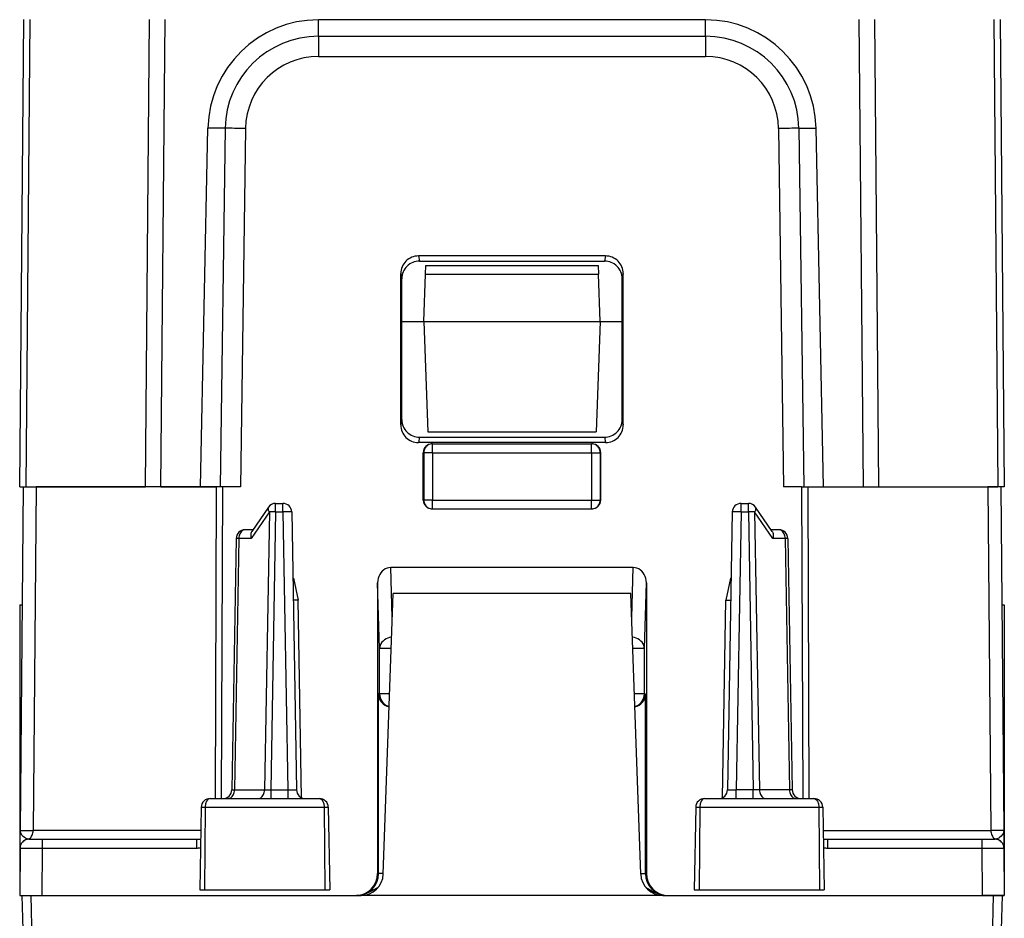
# Model space of a CAD drawing. Extents: x 0 to 420, y 0 to 297.
# Drawn here: x 143 to 165, y 49 to 70 of the extents above; entities that cross this region are included whole.
import ezdxf

# ---------------------------------------------------------------- set-up
doc = ezdxf.new("R2010")
doc.units = 0
doc.layers.get('0').update_dxf_attribs({"linetype": 'CONTINUOUS'})

msp = doc.modelspace()

# ---------------------------------------------------------------- linework, layer by layer
at = {"color": 7}
for p, q in [((142.525833, 59.268085), (142.618378, 69.872452)), ((142.672256, 59.268085), (142.764816, 69.874252)), ((145.379517, 59.268085), (145.472061, 69.874252)), ((145.733063, 59.268085), (145.825607, 69.872452)), ((158.093948, 69.868088), (149.307724, 69.868088)), ((149.307724, 69.493805), (149.307724, 69.868088)), ((158.093948, 69.493805), (158.093948, 69.868088)), ((161.576065, 69.872452), (161.66861, 59.268085)), ((161.929596, 69.874252), (162.022156, 59.268085)), ((164.636856, 69.874252), (164.729416, 59.268085)), ((164.783295, 69.872452), (164.875839, 59.268085)), ((149.307724, 69.493805), (149.307724, 69.035202)), ((149.307724, 69.493805), (158.093948, 69.493805)), ((158.093948, 69.493805), (158.093948, 69.035202)), ((149.307724, 69.035202), (158.093948, 69.035202)), ((146.628235, 59.268085), (146.799377, 67.411873)), ((147.188141, 67.405083), (146.799377, 67.411873)), ((147.188141, 67.405083), (147.075089, 59.268085)), ((147.651047, 67.401367), (147.53804, 59.268085)), ((159.750626, 67.401367), (159.863632, 59.268085)), ((160.213531, 67.405083), (160.602295, 67.411873)), ((160.213531, 67.405083), (160.326584, 59.268085)), ((160.773438, 59.268085), (160.602295, 67.411873)), ((151.577271, 64.508232), (151.60022, 64.393089)), ((155.824402, 64.508232), (151.577271, 64.508232)), ((151.60022, 64.393089), (155.801437, 64.393089)), ((155.824402, 64.508232), (155.801437, 64.393089)), ((151.738495, 64.096573), (151.745346, 64.29261)), ((151.745361, 64.293091), (155.656311, 64.293091)), ((155.656326, 64.29261), (155.663177, 64.096573)), ((151.176712, 60.673092), (151.177765, 64.107681)), ((151.177765, 64.107681), (151.200836, 63.991924)), ((151.200836, 60.793911), (151.200836, 63.991924)), ((151.700836, 63.018085), (151.738495, 64.096573)), ((151.738495, 64.096573), (155.663177, 64.096573)), ((155.700836, 63.018085), (155.663177, 64.096573)), ((156.223907, 64.107681), (156.200836, 63.991924)), ((156.200836, 60.793911), (156.200836, 63.991924)), ((156.22496, 60.673092), (156.223907, 64.107681)), ((151.200836, 63.018085), (151.700836, 63.018085)), ((151.700836, 63.018085), (155.700836, 63.018085)), ((151.700836, 63.018085), (151.788132, 60.518085)), ((155.700836, 63.018085), (155.613541, 60.518085)), ((155.700836, 63.018085), (156.200836, 63.018085)), ((151.200836, 60.793911), (151.176712, 60.673092)), ((156.200836, 60.793911), (156.22496, 60.673092)), ((151.600342, 60.393238), (151.576111, 60.271805)), ((151.600342, 60.393238), (155.801331, 60.393238)), ((151.788132, 60.518085), (155.613541, 60.518085)), ((155.801331, 60.393238), (155.825562, 60.271805)), ((155.825562, 60.271805), (151.576111, 60.271805)), ((151.897369, 60.243088), (151.88446, 60.243088)), ((151.897369, 60.243088), (155.504303, 60.243088)), ((151.897369, 60.043087), (151.897369, 60.243088)), ((155.504303, 60.243088), (155.517197, 60.243088)), ((155.504303, 60.043087), (155.504303, 60.243088)), ((151.697403, 60.043087), (151.684464, 60.043087)), ((151.684631, 58.968086), (151.684464, 60.043087)), ((151.697403, 60.043087), (151.697403, 58.968086)), ((151.897369, 60.043087), (151.697403, 60.043087)), ((151.897369, 60.043087), (155.504303, 60.043087)), ((151.897369, 60.043087), (151.897369, 58.968086)), ((155.504303, 60.043087), (155.704269, 60.043087)), ((155.504303, 60.043087), (155.504303, 58.968086)), ((155.704269, 60.043087), (155.717209, 60.043087)), ((155.704269, 60.043087), (155.704269, 58.968086)), ((155.717041, 58.968086), (155.717194, 60.043087)), ((142.526047, 59.268085), (142.672256, 59.268085)), ((142.606781, 59.268085), (142.538696, 51.466343)), ((142.607208, 59.268085), (142.899658, 59.268085)), ((142.672256, 59.268085), (145.379517, 59.268085)), ((142.899658, 59.268085), (142.831573, 51.466343)), ((146.986313, 59.268085), (142.899658, 59.268085)), ((144.700836, 59.268085), (144.852509, 59.268085)), ((145.733063, 59.268085), (145.379517, 59.268085)), ((145.733063, 59.268085), (146.982956, 59.268085)), ((146.986313, 59.268085), (146.960739, 52.193085)), ((147.127731, 59.268085), (146.986313, 59.268085)), ((147.127731, 59.268085), (147.102158, 52.193085)), ((147.53804, 59.268085), (147.127731, 59.268085)), ((160.273941, 59.268085), (159.863632, 59.268085)), ((160.273941, 59.268085), (160.415359, 59.268085)), ((160.273941, 59.268085), (160.299515, 52.193085)), ((160.415359, 59.268085), (164.502014, 59.268085)), ((160.415359, 59.268085), (160.440933, 52.19099)), ((161.868805, 59.268085), (162.022156, 59.268085)), ((162.022156, 59.268085), (164.729416, 59.268085)), ((164.794464, 59.268085), (164.502014, 59.268085)), ((164.502014, 59.268085), (164.570099, 51.466343)), ((164.875626, 59.268085), (164.729416, 59.268085)), ((164.794891, 59.268085), (164.862976, 51.466343)), ((148.17012, 58.806229), (147.792953, 58.256466)), ((148.335037, 58.696579), (148.335037, 58.893085)), ((148.335037, 58.893085), (148.499847, 58.893085)), ((148.499847, 58.696579), (148.499847, 58.893085)), ((151.684631, 58.968086), (151.697403, 58.968086)), ((151.897369, 58.968086), (151.697403, 58.968086)), ((151.897369, 58.968086), (155.504303, 58.968086)), ((151.897369, 58.768085), (151.897369, 58.968086)), ((155.504303, 58.968086), (155.704269, 58.968086)), ((155.504303, 58.768085), (155.504303, 58.968086)), ((155.717041, 58.968086), (155.704269, 58.968086)), ((158.901825, 58.696579), (158.901825, 58.893085)), ((158.901825, 58.893085), (159.066635, 58.893085)), ((159.066635, 58.696579), (159.066635, 58.893085)), ((159.608719, 58.256466), (159.231552, 58.806229)), ((148.19368, 58.698021), (147.782059, 58.098022)), ((148.19368, 58.698021), (148.083542, 52.388149)), ((148.335037, 58.696579), (148.224945, 52.389595)), ((148.335037, 58.696579), (148.499847, 58.696579)), ((148.499847, 58.696579), (148.60994, 52.389595)), ((148.699814, 58.696579), (148.809906, 52.389595)), ((151.884689, 58.768085), (151.897369, 58.768085)), ((151.897369, 58.768085), (155.504303, 58.768085)), ((155.516983, 58.768085), (155.504303, 58.768085)), ((158.701859, 58.696579), (158.591766, 52.389595)), ((158.901825, 58.696579), (158.791733, 52.389595)), ((158.901825, 58.696579), (159.066635, 58.696579)), ((159.066635, 58.696579), (159.176727, 52.389595)), ((159.619614, 58.098022), (159.207993, 58.698021)), ((159.207993, 58.698021), (159.31813, 52.388149)), ((147.818085, 58.293087), (147.641357, 58.293087)), ((159.760315, 58.293087), (159.583588, 58.293087)), ((147.441376, 58.096577), (147.341766, 52.389595)), ((147.5, 58.098022), (147.40033, 52.388149)), ((147.782059, 58.098022), (147.5, 58.098022)), ((159.901672, 58.098022), (159.619614, 58.098022)), ((159.901672, 58.098022), (160.001343, 52.388149)), ((159.960297, 58.096577), (160.059906, 52.389595)), ((150.98204, 56.304745), (150.947906, 57.433781)), ((156.453766, 57.433781), (150.947906, 57.433781)), ((156.419632, 56.304806), (156.453766, 57.433781)), ((148.738388, 57.193085), (148.726059, 57.193085)), ((148.738556, 57.193085), (148.84729, 56.693161)), ((150.650421, 57.092113), (150.649414, 50.493088)), ((150.695694, 55.594883), (150.650421, 57.092113)), ((156.705978, 55.594883), (156.751251, 57.092113)), ((156.751251, 57.092113), (156.752258, 50.493088)), ((158.663116, 57.193085), (158.554382, 56.693161)), ((158.663284, 57.193085), (158.675613, 57.193085)), ((150.778473, 50.475636), (151.000839, 56.843086)), ((156.400833, 56.843086), (151.000839, 56.843086)), ((156.623199, 50.475636), (156.400833, 56.843086)), ((142.525833, 56.593086), (142.525833, 49.993088)), ((142.525833, 56.593086), (142.58345, 56.593086)), ((148.84729, 56.693161), (148.734787, 56.693138)), ((148.925507, 52.21175), (148.84729, 56.693161)), ((158.476166, 52.21175), (158.554382, 56.693161)), ((158.554382, 56.693161), (158.666885, 56.693138)), ((164.818253, 56.593086), (164.875839, 56.593086)), ((164.875839, 56.593086), (164.875839, 49.993088)), ((150.695694, 54.568085), (150.695694, 55.594883)), ((150.957123, 55.594883), (150.695694, 55.594883)), ((156.705978, 55.594883), (156.444565, 55.594883)), ((156.705978, 54.568085), (156.705978, 55.594883)), ((150.695694, 54.568085), (150.66951, 54.568085)), ((150.66951, 50.493088), (150.66951, 54.568085)), ((150.921066, 54.568085), (150.695694, 54.568085)), ((156.705978, 54.568085), (156.480606, 54.568085)), ((156.705978, 54.568085), (156.732162, 54.568085)), ((156.732162, 50.493088), (156.732162, 54.568085)), ((147.342102, 52.389458), (147.40033, 52.388149)), ((147.40033, 52.388149), (148.083542, 52.388149)), ((148.083542, 52.388149), (148.224945, 52.389595)), ((148.224945, 52.389595), (148.224945, 52.193085)), ((148.224945, 52.389595), (148.60994, 52.389595)), ((148.60994, 52.389595), (148.60994, 52.193085)), ((158.791733, 52.193085), (158.791733, 52.389595)), ((159.176727, 52.389595), (158.791733, 52.389595)), ((159.176727, 52.193558), (159.176727, 52.389595)), ((159.31813, 52.388149), (159.176727, 52.389595)), ((160.001343, 52.388149), (159.31813, 52.388149)), ((160.05957, 52.389458), (160.001343, 52.388149)), ((146.850174, 52.193085), (149.326233, 52.193085)), ((158.075439, 52.193085), (160.551498, 52.193085)), ((146.646118, 51.996578), (146.613342, 50.118088)), ((146.646118, 51.996578), (146.737946, 51.996578)), ((146.737946, 51.996578), (146.72316, 50.118088)), ((146.737946, 51.996578), (149.440216, 51.996578)), ((149.440216, 51.996578), (149.455307, 50.118088)), ((149.440216, 51.996578), (149.530548, 51.996578)), ((149.530548, 51.996578), (149.563339, 50.118088)), ((157.871124, 51.996578), (157.838333, 50.118088)), ((157.871124, 51.996578), (157.961456, 51.996578)), ((157.961456, 51.996578), (157.946365, 50.118088)), ((157.961456, 51.996578), (160.663727, 51.996578)), ((160.663727, 51.996578), (160.755554, 51.996578)), ((160.663727, 51.996578), (160.678513, 50.118088)), ((160.755554, 51.996578), (160.78833, 50.118088)), ((142.535278, 51.074951), (142.538467, 51.440262)), ((142.538467, 51.440262), (142.538696, 51.466343)), ((142.539124, 51.466328), (142.831573, 51.466343)), ((146.636871, 51.466343), (142.831573, 51.466343)), ((160.764801, 51.466343), (164.570099, 51.466343)), ((164.862549, 51.466328), (164.570099, 51.466343)), ((164.862976, 51.466343), (164.866394, 51.074951)), ((142.735229, 51.268085), (142.712708, 51.270645)), ((142.735382, 51.268085), (143.035217, 51.268085)), ((143.035217, 51.268085), (143.035217, 51.069832)), ((143.035217, 51.268085), (146.537323, 51.268085)), ((146.537323, 51.268085), (146.537323, 51.069832)), ((160.864349, 51.268085), (164.366455, 51.268085)), ((160.864349, 51.268085), (160.864349, 51.069832)), ((164.366455, 51.268085), (164.366455, 51.069832)), ((164.366455, 51.268085), (164.666443, 51.268085)), ((164.688965, 51.270645), (164.666443, 51.268085)), ((142.535233, 51.069832), (142.525833, 49.993088)), ((142.535233, 51.070301), (142.535278, 51.074951)), ((142.535492, 51.06987), (143.035217, 51.069832)), ((143.035217, 51.069832), (143.025818, 49.993088)), ((143.035217, 51.069832), (146.537323, 51.069832)), ((160.864349, 51.069832), (164.366455, 51.069832)), ((164.366455, 51.069832), (164.86618, 51.06987)), ((164.366455, 51.069832), (164.375854, 49.993088)), ((164.866394, 51.074951), (164.866425, 51.070576)), ((164.86644, 51.069832), (164.875839, 49.993088)), ((150.66951, 50.493088), (150.649414, 50.493088)), ((150.778214, 50.493088), (150.66951, 50.493088)), ((156.623459, 50.493088), (156.732162, 50.493088)), ((156.732162, 50.493088), (156.752258, 50.493088)), ((146.613342, 50.118088), (146.72316, 50.118088)), ((146.72316, 50.118088), (149.455307, 50.118088)), ((149.455307, 50.118088), (149.563339, 50.118088)), ((157.838333, 50.118088), (157.946365, 50.118088)), ((157.946365, 50.118088), (160.678513, 50.118088)), ((160.678513, 50.118088), (160.78833, 50.118088)), ((142.525833, 49.993088), (142.575836, 49.993088)), ((142.526154, 49.993088), (142.575836, 49.993088)), ((142.575836, 49.993088), (142.718231, 44.555489)), ((142.576233, 49.993088), (142.775772, 49.993088)), ((142.775772, 49.993088), (142.918152, 44.555489)), ((142.775772, 49.993088), (150.278778, 49.993088)), ((143.025818, 49.993088), (150.149261, 49.993088)), ((150.761627, 49.993088), (150.278778, 49.993088)), ((156.640045, 49.993088), (150.761627, 49.993088)), ((157.122894, 49.993088), (156.640045, 49.993088)), ((157.122894, 49.993088), (164.6259, 49.993088)), ((157.252411, 49.993088), (164.375854, 49.993088)), ((164.87558, 49.993088), (164.375854, 49.993088)), ((164.6259, 49.993088), (164.483521, 44.555489)), ((164.6259, 49.993088), (164.825439, 49.993088)), ((164.825836, 49.993088), (164.683441, 44.555489)), ((164.825836, 49.993088), (164.875839, 49.993088))]:
    msp.add_line(p, q, dxfattribs=at)
for points in [[(147.651047, 67.401367), (147.585495, 67.402245), (147.521103, 67.403023), (147.458908, 67.403702), (147.40007, 67.404259), (147.345535, 67.404701), (147.29628, 67.405006), (147.253159, 67.405174), (147.216904, 67.405197), (147.188156, 67.405083)], [(160.213547, 67.405083), (160.184769, 67.405197), (160.148514, 67.405174), (160.105392, 67.405006), (160.056137, 67.404701), (160.001633, 67.404259), (159.942764, 67.403702), (159.8806, 67.403023), (159.816177, 67.402245), (159.750626, 67.401367)], [(151.897385, 60.243088), (151.868912, 60.241051), (151.841049, 60.234985), (151.814316, 60.225014), (151.789261, 60.211342), (151.766403, 60.194237), (151.746262, 60.174065), (151.729141, 60.151215), (151.715469, 60.126167), (151.70549, 60.099434), (151.699448, 60.071548), (151.697403, 60.043083)], [(155.704269, 60.043083), (155.702255, 60.071548), (155.696152, 60.099434), (155.686203, 60.126167), (155.672531, 60.151215), (155.655441, 60.174065), (155.635239, 60.194237), (155.612411, 60.211342), (155.587387, 60.225014), (155.560654, 60.234985), (155.532761, 60.241051), (155.504318, 60.243088)], [(148.17012, 58.806229), (148.165451, 58.797569), (148.162643, 58.787788), (148.161667, 58.776993), (148.162521, 58.765297), (148.165237, 58.752838), (148.169785, 58.739738), (148.176071, 58.726135), (148.184067, 58.712181), (148.19368, 58.698021)], [(151.697403, 58.968086), (151.699448, 58.939629), (151.70549, 58.911736), (151.715469, 58.885002), (151.729141, 58.859962), (151.746262, 58.837112), (151.766403, 58.816933), (151.789261, 58.799835), (151.814316, 58.786156), (151.841049, 58.776192), (151.868912, 58.770119), (151.897385, 58.768089)], [(155.504318, 58.768089), (155.532761, 58.770119), (155.560654, 58.776192), (155.587387, 58.786156), (155.612411, 58.799835), (155.635239, 58.816933), (155.655441, 58.837112), (155.672531, 58.859962), (155.686203, 58.885002), (155.696152, 58.911736), (155.702255, 58.939629), (155.704269, 58.968086)], [(159.207993, 58.698021), (159.217606, 58.712181), (159.225601, 58.726135), (159.231918, 58.739738), (159.236435, 58.752838), (159.239151, 58.765297), (159.240036, 58.776993), (159.239029, 58.787788), (159.236191, 58.797569), (159.231552, 58.806229)], [(148.335037, 58.696571), (148.317612, 58.696861), (148.300339, 58.697128), (148.28331, 58.697365), (148.266647, 58.697563), (148.250565, 58.697723), (148.235092, 58.697853), (148.220383, 58.697945), (148.206528, 58.698006), (148.19368, 58.698021)], [(148.699814, 58.696571), (148.697769, 58.697037), (148.691696, 58.697418), (148.681747, 58.697708), (148.668045, 58.697906), (148.650955, 58.698006), (148.630783, 58.698006), (148.607956, 58.697906), (148.582901, 58.697708), (148.556168, 58.697418), (148.528305, 58.697037), (148.499863, 58.696571)], [(158.90184, 58.696571), (158.873367, 58.697037), (158.845505, 58.697418), (158.818771, 58.697708), (158.793747, 58.697906), (158.770889, 58.698006), (158.750717, 58.698006), (158.733627, 58.697906), (158.719955, 58.697708), (158.709976, 58.697418), (158.703903, 58.697037), (158.701859, 58.696571)], [(159.207993, 58.698021), (159.195114, 58.698006), (159.18129, 58.697945), (159.16658, 58.697853), (159.151108, 58.697723), (159.134995, 58.697563), (159.118393, 58.697365), (159.101364, 58.697128), (159.084061, 58.696861), (159.066635, 58.696571)], [(147.641342, 58.293083), (147.621567, 58.291115), (147.602127, 58.28524), (147.583481, 58.275566), (147.565964, 58.262306), (147.549973, 58.245697), (147.535751, 58.226082), (147.523605, 58.203842), (147.513809, 58.17942), (147.506516, 58.153297), (147.501877, 58.125984), (147.499985, 58.098022)], [(147.792953, 58.256466), (147.785141, 58.24297), (147.779037, 58.227901), (147.774323, 58.209953), (147.771606, 58.190853), (147.771744, 58.152348), (147.775528, 58.125282), (147.782059, 58.098022)], [(159.608719, 58.256466), (159.616531, 58.24297), (159.622635, 58.227901), (159.62735, 58.209953), (159.630066, 58.190853), (159.629929, 58.152348), (159.626129, 58.125282), (159.619614, 58.098022)], [(159.901657, 58.098022), (159.899796, 58.125984), (159.895157, 58.153297), (159.887863, 58.17942), (159.878036, 58.203842), (159.865921, 58.226082), (159.85173, 58.245697), (159.835678, 58.262306), (159.818192, 58.275566), (159.799545, 58.28524), (159.780136, 58.291115), (159.7603, 58.293083)], [(147.499985, 58.098022), (147.488205, 58.098), (147.477585, 58.097946), (147.468216, 58.097855), (147.460129, 58.097725), (147.453476, 58.097557), (147.448227, 58.097359), (147.444443, 58.09713), (147.442154, 58.09687), (147.441391, 58.096581)], [(159.960281, 58.096581), (159.959518, 58.09687), (159.95723, 58.09713), (159.953476, 58.097359), (159.948196, 58.097557), (159.941513, 58.097725), (159.933456, 58.097855), (159.924088, 58.097946), (159.913467, 58.098), (159.901657, 58.098022)], [(150.947922, 57.433784), (150.905472, 57.430313), (150.863937, 57.419975), (150.824142, 57.402977), (150.786911, 57.379654), (150.752945, 57.350487), (150.722946, 57.316063), (150.697556, 57.277061), (150.677261, 57.234276), (150.66246, 57.188576), (150.653458, 57.140862), (150.650436, 57.09211)], [(156.751266, 57.09211), (156.748215, 57.140862), (156.739212, 57.188576), (156.724411, 57.234276), (156.704086, 57.277061), (156.678696, 57.316063), (156.648727, 57.350487), (156.614792, 57.379654), (156.57753, 57.402977), (156.537735, 57.419975), (156.496201, 57.430313), (156.453781, 57.433784)], [(150.966232, 55.853218), (150.923019, 55.846413), (150.881332, 55.834221), (150.842117, 55.816917), (150.806168, 55.794861), (150.774277, 55.768524), (150.747116, 55.738472), (150.725266, 55.70536), (150.709213, 55.669868), (150.699265, 55.632782), (150.695694, 55.594887)], [(156.705978, 55.594887), (156.702377, 55.632782), (156.692459, 55.669868), (156.676376, 55.705353), (156.654556, 55.738472), (156.627396, 55.768524), (156.595505, 55.794853), (156.559555, 55.816917), (156.520309, 55.834221), (156.478653, 55.846413), (156.43541, 55.853218)], [(150.695694, 54.568085), (150.698776, 54.525368), (150.70787, 54.483521), (150.722824, 54.443398), (150.743362, 54.405815), (150.769028, 54.371544), (150.799332, 54.34127), (150.833603, 54.31562), (150.871201, 54.295113), (150.911362, 54.280174)], [(156.490341, 54.280174), (156.530441, 54.29512), (156.568039, 54.31562), (156.602341, 54.34127), (156.632614, 54.371544), (156.65831, 54.405815), (156.678848, 54.443398), (156.693832, 54.483521), (156.702927, 54.525368), (156.705978, 54.568085)], [(147.258957, 52.193085), (147.278793, 52.195061), (147.298203, 52.200935), (147.316849, 52.210609), (147.334335, 52.223869), (147.350388, 52.240471), (147.364578, 52.260094), (147.376694, 52.282326), (147.38652, 52.306755), (147.393814, 52.332878), (147.398453, 52.360191), (147.400314, 52.388145)], [(147.942184, 52.193085), (147.96199, 52.195061), (147.98143, 52.200935), (148.000046, 52.210609), (148.017563, 52.223869), (148.033585, 52.240471), (148.047775, 52.260094), (148.059921, 52.282326), (148.069748, 52.306755), (148.077011, 52.332878), (148.08165, 52.360191), (148.083542, 52.388145)], [(159.31813, 52.388145), (159.319992, 52.360191), (159.324631, 52.332878), (159.331955, 52.306755), (159.341751, 52.282326), (159.353867, 52.260094), (159.368088, 52.240471), (159.384109, 52.223869), (159.401596, 52.210609), (159.420273, 52.200935), (159.439682, 52.195061), (159.459488, 52.193085)], [(160.001328, 52.388145), (160.00322, 52.360191), (160.007858, 52.332878), (160.015152, 52.306755), (160.024948, 52.282326), (160.037094, 52.260094), (160.051315, 52.240471), (160.067307, 52.223869), (160.084824, 52.210609), (160.10347, 52.200935), (160.12291, 52.195061), (160.142685, 52.193085)], [(146.850174, 52.193085), (146.828888, 52.189541), (146.808258, 52.179066), (146.789459, 52.162449), (146.767761, 52.131516), (146.745529, 52.072144), (146.737854, 52.007481), (146.737946, 51.996578)], [(149.326233, 52.193085), (149.347839, 52.189545), (149.368774, 52.179077), (149.387863, 52.162468), (149.409943, 52.131477), (149.432449, 52.072262), (149.440308, 52.007538), (149.440216, 51.996578)], [(158.075439, 52.193085), (158.053833, 52.189545), (158.032898, 52.179077), (158.013809, 52.162468), (157.99173, 52.131477), (157.969208, 52.072262), (157.961365, 52.007538), (157.961456, 51.996578)], [(160.551498, 52.193085), (160.572784, 52.189541), (160.593414, 52.179066), (160.612213, 52.162449), (160.633911, 52.131516), (160.656143, 52.072144), (160.663818, 52.007481), (160.663727, 51.996578)], [(142.712708, 51.270645), (142.69278, 51.276543), (142.673218, 51.285049), (142.654327, 51.295555), (142.636322, 51.307583), (142.603714, 51.334831), (142.576736, 51.364849), (142.556396, 51.396545), (142.548599, 51.413799), (142.543015, 51.431229), (142.539703, 51.448757), (142.538696, 51.466343)], [(142.712692, 51.270645), (142.731979, 51.277039), (142.750473, 51.287178), (142.767746, 51.30088), (142.783493, 51.317848), (142.79744, 51.337769), (142.80925, 51.360245), (142.818741, 51.384842), (142.825729, 51.411064), (142.830002, 51.438408), (142.831589, 51.466339)], [(164.570114, 51.466339), (164.57164, 51.438408), (164.575974, 51.411064), (164.582932, 51.384842), (164.592422, 51.360245), (164.604233, 51.337769), (164.618149, 51.317848), (164.633926, 51.30088), (164.65123, 51.287178), (164.669662, 51.277039), (164.68895, 51.270645)], [(164.862976, 51.466343), (164.862106, 51.449867), (164.859207, 51.433449), (164.847458, 51.400944), (164.828186, 51.369217), (164.802155, 51.338947), (164.77037, 51.31126), (164.750107, 51.297245), (164.728668, 51.285141), (164.709, 51.276581), (164.688965, 51.270645)], [(150.670349, 50.182083), (150.566589, 50.118755), (150.524734, 50.094524), (150.482147, 50.071934), (150.416382, 50.04224), (150.347916, 50.018703), (150.312729, 50.009583), (150.277039, 50.00238), (150.223373, 49.995422), (150.169342, 49.993088)], [(156.7323, 50.181503), (156.837021, 50.117592), (156.87822, 50.093811), (156.92012, 50.071636), (156.985779, 50.042046), (157.054123, 50.0186), (157.089233, 50.009514), (157.124847, 50.002342), (157.178406, 49.995415), (157.23233, 49.993088)]]:
    msp.add_lwpolyline(points, dxfattribs=at)
for centre, radius, start, end in [((149.307739, 67.359161), 2.508921, 90.000201, 178.796321), ((158.093933, 67.359169), 2.508921, 1.203676, 89.999798), ((149.307739, 67.373993), 2.119818, 90.000194, 179.159578), ((158.093933, 67.373993), 2.119818, 0.84042, 89.999804), ((149.307739, 67.378357), 1.656845, 90.00018, 179.204124), ((158.093933, 67.378357), 1.656846, 0.795875, 89.999798), ((151.57782, 64.108353), 0.399962, 90.078297, 180.095918), ((151.601105, 63.993095), 0.400119, 90.125145, 180.167635), ((155.800568, 63.993095), 0.400119, 359.83236, 89.874853), ((155.823853, 64.108353), 0.399962, 359.904075, 89.921701), ((151.600891, 60.793121), 0.399961, 179.886569, 269.921703), ((155.800781, 60.793121), 0.399961, 270.078299, 0.113432), ((151.576981, 60.671799), 0.400118, 179.814839, 269.874834), ((155.824692, 60.671799), 0.400118, 270.125168, 0.185167), ((151.884445, 60.043106), 0.199975, 89.992981, 180.006129), ((155.517227, 60.043106), 0.199976, 359.994259, 90.007031), ((148.335037, 58.693085), 0.2, 90.000003, 145.54808), ((148.499847, 58.693085), 0.2, 1, 90.000003), ((151.884674, 58.96814), 0.200048, 180.015062, 270.004007), ((155.516998, 58.96814), 0.200048, 269.996289, 359.985156), ((158.901825, 58.693085), 0.2, 90.000003, 178.999997), ((159.066635, 58.693085), 0.2, 34.451918, 90.000003), ((147.641357, 58.093086), 0.2, 90.000003, 178.999997), ((159.760315, 58.093086), 0.2, 1, 90.000003), ((150.976074, 54.574657), 0.306727, 181.2282, 257.75495), ((156.425598, 54.574657), 0.306727, 282.245564, 358.771797), ((147.1418, 52.393085), 0.2, 269.999997, 359), ((148.727798, 56.13242), 3.744317, 268.196384, 271.250591), ((149.009872, 52.393085), 0.2, 181.000003, 269.999991), ((158.3918, 52.393085), 0.2, 270.000025, 358.999999), ((158.673874, 56.132423), 3.744323, 268.74941, 271.803611), ((160.259872, 52.393085), 0.2, 181.000003, 269.999997), ((146.847244, 51.991211), 0.201542, 89.169438, 178.472133), ((149.329361, 51.991093), 0.201641, 1.561201, 90.885482), ((158.072311, 51.991093), 0.201641, 89.114516, 178.438801), ((160.554428, 51.991211), 0.201542, 1.527866, 90.83056), ((142.734344, 51.072594), 0.199157, 96.233568, 179.320688), ((142.735229, 51.068085), 0.2, 90.000003, 179.499994), ((146.537811, 52.14954), 0.881451, 269.968831, 276.232456), ((160.863861, 52.14954), 0.88145, 263.767546, 270.031177), ((164.666443, 51.068085), 0.2, 0.499999, 90.000003), ((164.667328, 51.072594), 0.199157, 0.679305, 83.766451), ((146.537491, 51.863899), 0.794067, 269.988332, 276.663455), ((160.864182, 51.863918), 0.794085, 263.337578, 270.011609), ((150.149292, 50.493225), 0.500133, 269.996931, 359.98426), ((150.169434, 50.493183), 0.500084, 269.988919, 359.988911), ((150.278778, 50.493088), 0.5, 269.999997, 358), ((157.122894, 50.493088), 0.5, 181.999997, 269.999997), ((157.232239, 50.493183), 0.500084, 180.011087, 270.011083), ((157.25238, 50.493225), 0.500133, 180.015745, 270.003071)]:
    msp.add_arc(centre, radius, start, end, dxfattribs=at)

doc.saveas('drawing.dxf')
